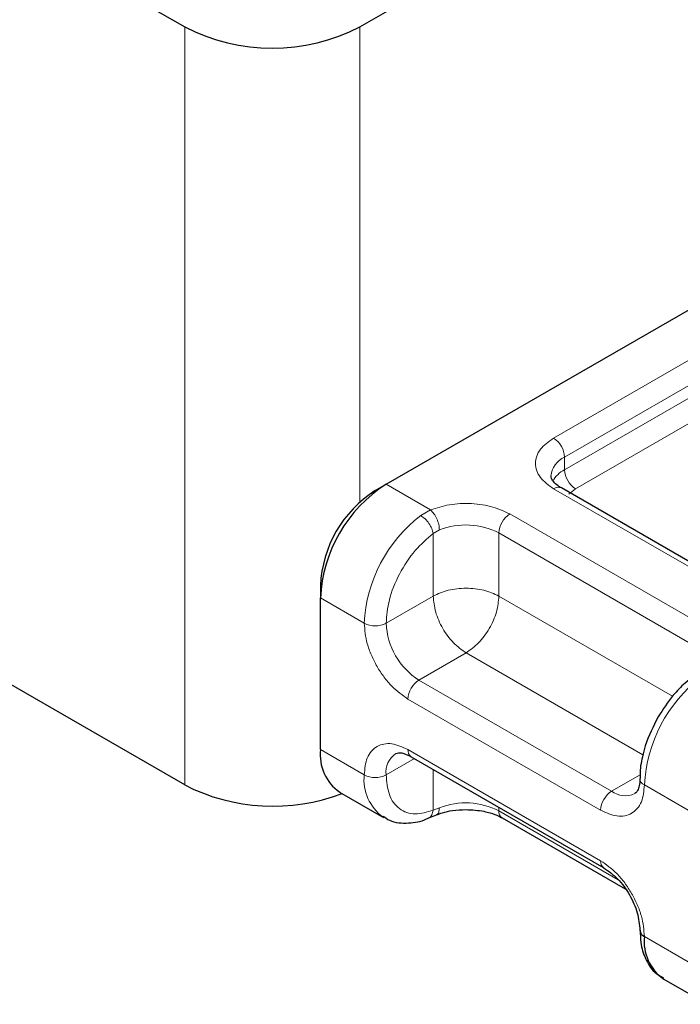
# Model space of a CAD drawing. Units: millimetres. Extents: x 0 to 420, y 0 to 297.
# Drawn here: x 308 to 312, y 97 to 104 of the extents above; entities that cross this region are included whole.
import ezdxf

# ---------------------------------------------------------------- set-up
doc = ezdxf.new("R2010")
doc.units = ezdxf.units.MM

msp = doc.modelspace()

# ---------------------------------------------------------------- linework, layer by layer
at = {"color": 7, "linetype": 'Continuous', "lineweight": 25}
for p, q in [((310.0765, 103.5308), (313.1878, 105.3269)), ((308.0679, 104.0372), (308.9451, 103.5308)), ((310.2462, 100.5749), (313.3575, 102.371)), ((308.9451, 98.6315), (303.7587, 101.6256)), ((310.1755, 100.5341), (310.2462, 100.5749)), ((312.6228, 99.8329), (311.3783, 100.5514)), ((309.822, 99.9217), (309.822, 99.8401)), ((309.822, 98.8602), (309.822, 99.8401)), ((310.4084, 98.8145), (311.6529, 98.096)), ((309.9462, 98.5855), (310.2291, 98.4222)), ((310.518, 98.4167), (310.5708, 98.4384)), ((310.9954, 98.4185), (311.7894, 97.9602)), ((312.0393, 97.3772), (312.3221, 97.2139))]:
    msp.add_line(p, q, dxfattribs=at)
at = {"color": 8, "linetype": 'Continuous', "lineweight": 18}
for p, q in [((308.9451, 103.5308), (308.9451, 98.6315)), ((310.0765, 100.4606), (310.0765, 103.5308)), ((311.3283, 100.873), (312.8411, 101.7463)), ((311.399, 100.7505), (312.9118, 101.6239)), ((311.399, 100.6689), (312.9118, 101.5422)), ((312.9825, 101.4197), (311.4697, 100.5464)), ((311.399, 100.6689), (311.399, 100.7505)), ((310.2462, 100.5749), (310.5334, 100.4091)), ((312.5728, 99.828), (311.3283, 100.5464)), ((311.4697, 100.5464), (311.4276, 100.5106)), ((310.4699, 100.3727), (310.5334, 100.4091)), ((311.0454, 100.3831), (312.2899, 99.6647)), ((310.5907, 100.2802), (310.5505, 100.2567)), ((310.5505, 99.8524), (310.5505, 100.2567)), ((310.9747, 100.2607), (312.2192, 99.5422)), ((310.9747, 100.2607), (310.9747, 99.8524)), ((310.5505, 99.8524), (310.2462, 99.6768)), ((310.9747, 99.8524), (312.0968, 99.2046)), ((309.822, 99.8401), (310.1048, 99.6768)), ((310.7626, 99.485), (310.4583, 99.3093)), ((311.9047, 98.8256), (310.7626, 99.485)), ((311.7029, 98.5909), (310.4583, 99.3093)), ((311.6321, 98.4684), (310.3876, 99.1869)), ((309.822, 98.8602), (310.1048, 98.6969)), ((310.3876, 98.8603), (311.6321, 98.1418)), ((310.4291, 98.8025), (310.2462, 98.6969)), ((310.5505, 98.7324), (310.5505, 98.4683)), ((311.7029, 98.5909), (311.8865, 98.6969)), ((312.1978, 98.4685), (311.915, 98.6318)), ((310.5907, 98.4838), (310.5505, 98.4683)), ((310.9747, 98.4875), (310.9747, 98.4643)), ((311.7456, 98.0193), (310.9747, 98.4643)), ((311.915, 97.6519), (312.1978, 97.4886))]:
    msp.add_line(p, q, dxfattribs=at)
at = {"color": 7, "linetype": 'Continuous', "lineweight": 25}
for centre, radius, start, end in [((309.5108, 104.6225), 1.2296, 242.60967, 297.39033), ((310.7431, 99.7981), 0.9221, 122.60548, 177.39452), ((310.5896, 99.8868), 0.7684, 122.60548, 177.39452), ((310.116, 98.8278), 0.2958, 173.70115, 234.98667), ((309.5152, 99.747), 1.2527, 242.93085, 290.8823), ((311.9348, 97.697), 0.0493, 185.00885, 246.30409), ((312.2055, 97.6179), 0.2925, 173.3195, 235.36832)]:
    msp.add_arc(centre, radius, start, end, dxfattribs=at)
at = {"color": 8, "linetype": 'Continuous', "lineweight": 18}
for centre, radius, start, end in [((311.2455, 100.7435), 0.1537, 2.60548, 57.39452), ((311.4583, 100.6152), 0.1477, 113.68238, 175.13917), ((311.4828, 100.5071), 0.1822, 117.40134, 151.63968), ((311.5525, 100.6759), 0.1537, 182.60548, 237.39452), ((311.3576, 100.5055), 0.0503, 65.69288, 125.61758), ((311.0401, 99.6298), 0.9365, 127.50994, 177.1248), ((311.1282, 100.2537), 0.1537, 122.60548, 177.39452), ((310.761, 99.8429), 0.4693, 62.91176, 111.28137), ((310.1755, 99.8132), 0.1537, 242.60967, 297.39033), ((310.7068, 99.6977), 0.461, 182.60548, 237.39452), ((310.5412, 99.1799), 0.1537, 122.60548, 177.39452), ((312.8503, 98.5848), 0.9365, 127.50994, 177.1248), ((310.3886, 98.7152), 0.1436, 123.65611, 187.29589), ((310.4352, 98.8542), 0.048, 172.74417, 235.94365), ((310.4054, 98.667), 0.3021, 174.30719, 233.35463), ((310.1755, 98.8334), 0.1537, 242.60967, 297.39033), ((311.9333, 98.6757), 0.0476, 182.50661, 247.41455), ((311.7857, 98.4614), 0.1537, 122.60548, 177.39452), ((311.7903, 98.71), 0.1478, 233.69042, 295.14243), ((310.761, 98.0465), 0.4693, 62.91176, 111.28137), ((311.0237, 98.4589), 0.0493, 173.70115, 234.98667), ((311.6796, 98.1357), 0.0478, 172.67587, 236.62779)]:
    msp.add_arc(centre, radius, start, end, dxfattribs=at)
for points, knots in [([(311.3283, 100.5464), (311.2965, 100.5692), (311.2475, 100.6042), (311.2168, 100.6626), (311.2083, 100.7097), (311.2167, 100.7568), (311.2474, 100.8152), (311.2965, 100.8503), (311.3283, 100.873)], [0, 0, 0, 0, 0.239443, 0.369636, 0.5, 0.630193, 0.760557, 1, 1, 1, 1]), ([(310.5334, 100.4091), (310.5729, 100.4219), (310.6544, 100.4484), (310.7983, 100.4544), (310.9381, 100.434), (311.0104, 100.3997), (311.0454, 100.3831)], [0, 0, 0, 0, 0.242235, 0.5, 0.757765, 1, 1, 1, 1]), ([(310.2462, 99.6768), (310.2503, 99.7263), (310.2589, 99.8286), (310.3274, 99.997), (310.4283, 100.1515), (310.5106, 100.2224), (310.5505, 100.2567)], [0, 0, 0, 0, 0.241829, 0.5, 0.758171, 1, 1, 1, 1]), ([(310.3876, 99.1869), (310.3521, 99.2118), (310.2972, 99.2503), (310.2312, 99.329), (310.1862, 99.3972), (310.1497, 99.4702), (310.1145, 99.5667), (310.1086, 99.6335), (310.1048, 99.6768)], [0, 0, 0, 0, 0.239443, 0.369636, 0.5, 0.630193, 0.760557, 1, 1, 1, 1]), ([(310.1048, 98.6969), (310.1086, 98.7358), (310.1145, 98.7958), (310.1497, 98.8516), (310.1862, 98.8825), (310.2312, 98.8987), (310.2971, 98.9013), (310.3521, 98.8764), (310.3876, 98.8603)], [0, 0, 0, 0, 0.239443, 0.369636, 0.5, 0.630193, 0.760557, 1, 1, 1, 1]), ([(310.5505, 98.4683), (310.5106, 98.4566), (310.4283, 98.4324), (310.3274, 98.4705), (310.2589, 98.5597), (310.2503, 98.6522), (310.2462, 98.6969)], [0, 0, 0, 0, 0.2418289, 0.5, 0.7581711, 1, 1, 1, 1]), ([(311.915, 98.6318), (311.9112, 98.5929), (311.9053, 98.5329), (311.8701, 98.4771), (311.8336, 98.4462), (311.7886, 98.43), (311.7226, 98.4274), (311.6677, 98.4523), (311.6321, 98.4684)], [0, 0, 0, 0, 0.239443, 0.369636, 0.5, 0.630193, 0.760557, 1, 1, 1, 1]), ([(310.5176, 98.4179), (310.5194, 98.4182), (310.5296, 98.42), (310.5432, 98.4368), (310.548, 98.4578), (310.5505, 98.4683)], [0, 0, 0, 0, 0.092851, 0.546425, 1, 1, 1, 1]), ([(310.5907, 98.4838), (310.5897, 98.474), (310.5878, 98.4546), (310.5793, 98.4402), (310.572, 98.4396), (310.571, 98.4395)], [0, 0, 0, 0, 0.463391, 0.926781, 1, 1, 1, 1]), ([(311.6321, 98.1418), (311.6677, 98.1169), (311.7226, 98.0784), (311.7885, 97.9997), (311.8335, 97.9315), (311.8701, 97.8585), (311.9053, 97.762), (311.9112, 97.6952), (311.915, 97.6519)], [0, 0, 0, 0, 0.2394429, 0.3696359, 0.4999999, 0.6301929, 0.7605571, 1, 1, 1, 1])]:
    msp.add_open_spline(points, degree=3, knots=knots, dxfattribs=at)
at = {"color": 7, "linetype": 'Continuous', "lineweight": 25}
for points, knots in [([(311.3797, 100.5518), (311.3718, 100.5562), (311.349, 100.5687), (311.3264, 100.5915), (311.3121, 100.6143), (311.3119, 100.6231), (311.3117, 100.6277)], [0, 0, 0, 0, 0.140534, 0.409391, 0.691336, 1, 1, 1, 1]), ([(312.2308, 99.3313), (312.2128, 99.3178), (312.1673, 99.2839), (312.0864, 99.1997), (312.0341, 99.1194), (312.0026, 99.071)], [0, 0, 0, 0, 0.206767, 0.521384, 1, 1, 1, 1]), ([(312.0026, 99.071), (311.9716, 99.0094), (311.9288, 98.9245), (311.8972, 98.7989), (311.884, 98.7265), (311.8871, 98.6822), (311.8877, 98.6735)], [0, 0, 0, 0, 0.465279, 0.641669, 0.929277, 1, 1, 1, 1]), ([(310.3084, 98.8343), (310.3201, 98.8381), (310.3441, 98.846), (310.3866, 98.8251), (310.4084, 98.8145)], [0, 0, 0, 0, 0.48945, 1, 1, 1, 1]), ([(311.8846, 98.6736), (311.8848, 98.6646), (311.8853, 98.6386), (311.8769, 98.6076), (311.8643, 98.5838), (311.8568, 98.5792), (311.8529, 98.5768)], [0, 0, 0, 0, 0.140646, 0.409506, 0.691475, 1, 1, 1, 1]), ([(310.5715, 98.4379), (310.5843, 98.4429), (310.6155, 98.455), (310.6804, 98.4691), (310.7332, 98.4714), (310.7626, 98.4727)], [0, 0, 0, 0, 0.236764, 0.574216, 1, 1, 1, 1]), ([(310.7626, 98.4727), (310.802, 98.4706), (310.8568, 98.4676), (310.9261, 98.4494), (310.9673, 98.4346), (310.9877, 98.422), (310.994, 98.418)], [0, 0, 0, 0, 0.441085, 0.611998, 0.878197, 1, 1, 1, 1]), ([(310.2269, 98.4307), (310.2404, 98.4208), (310.2872, 98.3862), (310.3885, 98.3822), (310.4736, 98.394), (310.5147, 98.4162), (310.518, 98.418)], [0, 0, 0, 0, 0.168394, 0.584869, 0.967155, 1, 1, 1, 1]), ([(311.6529, 98.096), (311.6834, 98.0744), (311.7444, 98.0311), (311.8214, 97.9245), (311.8752, 97.8045), (311.8822, 97.73), (311.8857, 97.6927)], [0, 0, 0, 0, 0.249999, 0.499999, 0.749999, 1, 1, 1, 1]), ([(311.8877, 97.6936), (311.888, 97.6661), (311.8888, 97.6001), (311.9188, 97.5071), (311.9673, 97.4247), (312.0177, 97.3966), (312.0372, 97.3857)], [0, 0, 0, 0, 0.208148, 0.50046, 0.806868, 1, 1, 1, 1])]:
    msp.add_open_spline(points, degree=3, knots=knots, dxfattribs=at)
at = {"color": 8, "linetype": 'Continuous', "lineweight": 18}
for points in [[(310.5505, 100.2567), (310.5481, 100.2671), (310.5434, 100.2881), (310.5238, 100.3224), (310.4981, 100.3532), (310.4793, 100.3662), (310.4699, 100.3727)], [(310.5334, 100.4091), (310.5409, 100.4017), (310.5559, 100.3868), (310.5749, 100.3523), (310.5881, 100.3144), (310.5898, 100.2916), (310.5907, 100.2802)], [(310.9747, 99.8524), (310.9437, 99.8666), (310.8818, 99.895), (310.7626, 99.9072), (310.6434, 99.895), (310.5814, 99.8666), (310.5505, 99.8524)], [(310.5505, 99.8524), (310.5536, 99.8185), (310.56, 99.7506), (310.6091, 99.6413), (310.6792, 99.5442), (310.7348, 99.5047), (310.7626, 99.485)], [(310.7626, 99.485), (310.7904, 99.5047), (310.846, 99.5442), (310.9161, 99.6413), (310.9652, 99.7506), (310.9715, 99.8185), (310.9747, 99.8524)]]:
    msp.add_open_spline(points, degree=3, dxfattribs=at)

doc.saveas('drawing.dxf')
